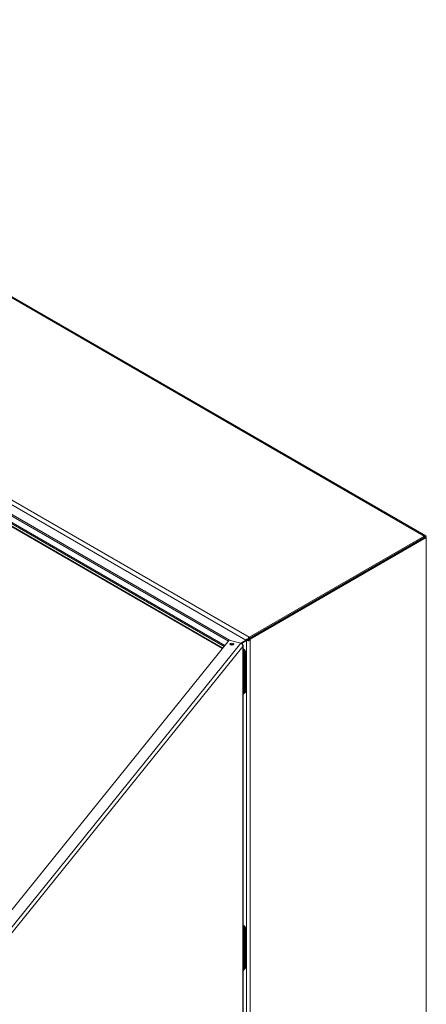
# Model space of a CAD drawing. Units: inches. Extents: x 8 to 265, y 5 to 156.
# Drawn here: x 254 to 265, y 44 to 72 of the extents above; entities that cross this region are included whole.
import ezdxf

# ---------------------------------------------------------------- set-up
doc = ezdxf.new("R2010")
doc.units = ezdxf.units.IN
doc.header["$LTSCALE"] = 16
doc.header["$MEASUREMENT"] = 0
doc.layers.add('Visible (ANSI)', color=7, linetype='Continuous', lineweight=5)
doc.layers.add('Visible Narrow (ANSI)', color=7, linetype='Continuous', lineweight=5)

msp = doc.modelspace()

# ---------------------------------------------------------------- linework, layer by layer
at = {"layer": 'Visible (ANSI)'}
for p, q in [((240.25916, 71.92033), (265.33872, 57.44064)), ((247.7923, 61.20431), (259.6809, 54.34043)), ((259.63314, 54.2813), (247.80713, 61.10905)), ((247.82331, 61.22222), (259.70062, 54.36485)), ((265.29827, 57.43663), (260.38435, 54.59958)), ((260.38435, 54.56378), (265.29827, 57.40083)), ((265.32446, 57.41595), (260.38479, 54.56403)), ((260.41579, 54.54612), (265.35547, 57.39805)), ((265.35547, 57.39805), (265.32446, 57.41595)), ((265.35547, 57.39805), (265.35547, 57.40361)), ((265.35547, 57.39805), (265.35547, 40.05106)), ((252.41804, 45.34805), (259.82604, 54.52013)), ((259.82604, 54.52013), (260.15319, 54.43206)), ((260.1439, 54.43456), (260.29264, 54.52044)), ((260.30751, 54.50981), (260.16369, 54.42677)), ((260.31326, 54.53234), (260.29264, 54.52044)), ((260.30751, 54.50981), (260.32813, 54.52171)), ((260.32566, 54.5131), (260.34556, 54.53566)), ((260.35078, 54.56762), (260.36898, 54.54914)), ((260.38819, 54.53344), (260.3778, 54.53944)), ((260.38479, 54.56403), (260.41579, 54.54612)), ((260.40881, 54.52154), (260.38819, 54.53344)), ((260.21584, 37.17699), (260.21584, 54.36728)), ((260.23623, 54.262), (260.21584, 54.27377)), ((260.23788, 54.14199), (260.23788, 53.04365)), ((260.26262, 54.15628), (260.26262, 53.06761)), ((260.26262, 54.15628), (260.26262, 53.05794)), ((260.2886, 53.08261), (260.2886, 54.17128)), ((260.24728, 53.02403), (260.22254, 53.00974)), ((260.27326, 53.0487), (260.2602, 53.04117)), ((260.23623, 46.51847), (260.21584, 46.53023)), ((260.23788, 46.39846), (260.23788, 45.30012)), ((260.26262, 46.41274), (260.26262, 45.32408)), ((260.26262, 46.41274), (260.26262, 45.3144)), ((260.2886, 45.33908), (260.2886, 46.42774)), ((260.27326, 45.30517), (260.2602, 45.29763)), ((260.24728, 45.2805), (260.22254, 45.26621))]:
    msp.add_line(p, q, dxfattribs=at)
for centre, major_axis, start_param, end_param in [((265.29827, 57.37059), (0.04044, 0.07005), 5.49778714, 7.06858347), ((259.8977, 54.37066), (-0.0557, 0), 3.73195073, 5.69282723), ((260.38435, 54.53354), (-0.04044, -0.07005), 3.92699082, 4.55429118), ((260.38435, 54.53354), (0.01852, 0.03208), 0.78539816, 1.41269853), ((260.3586, 54.54891), (0.01852, 0.03208), 4.75032101, 5.49778714), ((260.3896, 54.531), (-0.01852, -0.03208), 1.60872836, 2.35619449), ((260.21025, 54.18652), (0.03704, -0.06415), 0.78539816, 2.24913979), ((260.21025, 54.18652), (0.03704, -0.06415), 0.78539816, 2.24913979), ((260.1855, 54.17223), (-0.03704, 0.06415), 3.92699082, 4.87992819), ((260.23623, 54.20152), (-0.03704, 0.06415), 3.92699082, 5.49778714), ((260.13983, 53.80811), (-0.05537, 0.0959), 3.6848561, 4.16912553), ((260.16457, 53.8224), (0.04016, -0.06955), 0.34088651, 0.43672748), ((260.13983, 53.49075), (-0.05537, 0.0959), 3.6848561, 4.16912553), ((260.16457, 53.50504), (0.04016, -0.06955), 0.34088651, 0.43672748), ((260.1855, 53.07389), (0.03704, -0.06415), 6.1156461, 7.06858347), ((260.21025, 53.08818), (0.03704, -0.06415), 0, 0.78539816), ((260.23623, 53.11285), (0.03704, -0.06415), 0, 0.78539816), ((260.21025, 46.44298), (0.03704, -0.06415), 0.78539816, 2.24913979), ((260.21025, 46.44298), (0.03704, -0.06415), 0.78539816, 2.24913979), ((260.1855, 46.4287), (-0.03704, 0.06415), 3.92699082, 4.87992819), ((260.23623, 46.45798), (-0.03704, 0.06415), 3.92699082, 5.49778714), ((260.13983, 46.06458), (-0.05537, 0.0959), 3.6848561, 4.16912553), ((260.16457, 46.07886), (0.04016, -0.06955), 0.34088651, 0.43672748), ((260.13983, 45.74722), (-0.05537, 0.0959), 3.6848561, 4.16912553), ((260.16457, 45.76151), (0.04016, -0.06955), 0.34088651, 0.43672748), ((260.1855, 45.33036), (0.03704, -0.06415), 6.1156461, 7.06858347), ((260.21025, 45.34465), (0.03704, -0.06415), 0, 0.78539816), ((260.23623, 45.36932), (0.03704, -0.06415), 0, 0.78539816)]:
    msp.add_ellipse(centre, major_axis=major_axis, ratio=0.57735027, start_param=start_param, end_param=end_param, dxfattribs=at)
msp.add_ellipse((259.8977, 54.40647), major_axis=(-0.0557, 0), ratio=0.57735027, dxfattribs=at)
for points, knots in [([(260.15319, 54.43206), (260.17406, 54.4234), (260.19449, 54.40306), (260.20371, 54.37957), (260.20818, 54.36818), (260.21011, 54.3562), (260.20913, 54.34499)], [0, 0, 0, 0, 1.05781216, 1.05781216, 1.05781216, 1.57079633, 1.57079633, 1.57079633, 1.57079633]), ([(260.20913, 54.34499), (260.21981, 54.3621), (260.21715, 54.38247), (260.20245, 54.39822), (260.19638, 54.40472), (260.18842, 54.41043), (260.17935, 54.415)], [0, 0, 0, 0, 1.05781216, 1.05781216, 1.05781216, 1.49445393, 1.49445393, 1.49445393, 1.49445393]), ([(260.33381, 54.54107), (260.32809, 54.53948), (260.3225, 54.53722), (260.31599, 54.53387), (260.31461, 54.53312), (260.31326, 54.53234)], [0, 0, 0, 0, 0.0762371714, 0.0762371714, 0.0973972645, 0.0973972645, 0.0973972645, 0.0973972645]), ([(260.40881, 54.52154), (260.40076, 54.51094), (260.38626, 54.50201), (260.36974, 54.50029), (260.35321, 54.49857), (260.33622, 54.50426), (260.32566, 54.5131)], [0.74746613, 0.74746613, 0.74746613, 0.74746613, 1.55183031, 1.55183031, 1.55183031, 2.35619449, 2.35619449, 2.35619449, 2.35619449]), ([(260.32813, 54.52171), (260.33211, 54.52401), (260.33614, 54.5268), (260.34174, 54.53168), (260.34359, 54.53348), (260.34531, 54.53539)], [0, 0, 0, 0, 0.0626345763, 0.0626345763, 0.0957099321, 0.0957099321, 0.0957099321, 0.0957099321]), ([(260.34556, 54.53566), (260.35062, 54.52709), (260.35962, 54.52303), (260.36706, 54.52656), (260.37166, 54.52874), (260.37542, 54.53351), (260.3778, 54.53944)], [-2.35619449, -2.35619449, -2.35619449, -2.35619449, -1.36256066, -1.36256066, -1.36256066, -0.74746613, -0.74746613, -0.74746613, -0.74746613])]:
    msp.add_open_spline(points, degree=3, knots=knots, dxfattribs=at)
for points in [[(260.29264, 54.52044), (260.30415, 54.53457), (260.32471, 54.55367), (260.35078, 54.56762)], [(260.32566, 54.5131), (260.31897, 54.51143), (260.31282, 54.51037), (260.30751, 54.50981)], [(260.36898, 54.54914), (260.35571, 54.54711), (260.34378, 54.54381), (260.33384, 54.54107)], [(260.34531, 54.53539), (260.3454, 54.53548), (260.34548, 54.53557), (260.34556, 54.53566)]]:
    msp.add_open_spline(points, degree=3, dxfattribs=at)
at = {"layer": 'Visible Narrow (ANSI)'}
for p, q in [((265.29827, 57.43663), (240.21871, 71.91632)), ((235.30479, 69.07927), (260.38435, 54.59958)), ((260.29264, 54.52044), (235.28211, 68.96028)), ((248.07556, 61.30538), (259.82961, 54.51917)), ((247.7923, 61.14184), (259.64648, 54.29782)), ((259.80166, 54.48995), (248.05592, 61.27136)), ((265.29827, 57.40083), (265.29827, 57.43663)), ((265.35547, 57.40361), (265.35065, 57.40083)), ((252.74518, 45.25998), (260.15319, 54.43206)), ((260.30751, 37.21772), (260.30751, 54.50981)), ((260.38435, 54.59958), (260.38435, 54.56378)), ((260.40881, 54.52154), (260.40881, 37.19511)), ((260.20913, 54.34499), (252.81907, 45.19512)), ((260.20913, 37.16433), (260.20913, 54.34499)), ((260.23623, 54.262), (260.21584, 54.25023)), ((260.26262, 54.15628), (260.23788, 54.14199)), ((260.26262, 54.15628), (260.2886, 54.17128)), ((260.23788, 53.04365), (260.26262, 53.05794)), ((260.2886, 53.08261), (260.26262, 53.06761)), ((260.23623, 46.51847), (260.21584, 46.5067)), ((260.26262, 46.41274), (260.23788, 46.39846)), ((260.26262, 46.41274), (260.2886, 46.42774)), ((260.23788, 45.30012), (260.26262, 45.3144)), ((260.2886, 45.33908), (260.26262, 45.32408))]:
    msp.add_line(p, q, dxfattribs=at)

doc.saveas('drawing.dxf')
